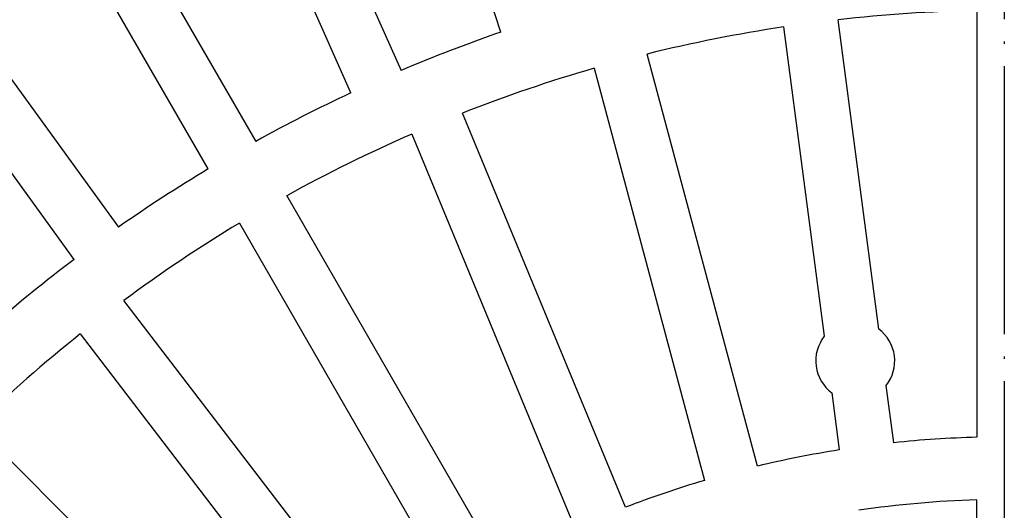
# Model space of a CAD drawing. Units: inches. Extents: x -1848 to -1563, y -58 to 165.
# Drawn here: x -1785 to -1741, y 103 to 125 of the extents above; entities that cross this region are included whole.
import ezdxf

# ---------------------------------------------------------------- set-up
doc = ezdxf.new("R2010")
doc.units = ezdxf.units.IN
doc.linetypes.add('DOT_CENTER', pattern=[14, 12, -1, 0, -1])
doc.layers.add('1', color=7, linetype='Continuous')

# ---------------------------------------------------------------- blocks, each defined once
blk = doc.blocks.new('Artikel_DN195__2', base_point=(-1844.384, -44.32))
at = {"color": 7, "linetype": 'Continuous'}
for p, q in [((-1763.622, 124.445), (-1769.598, 142.837)), ((-1775.957, 140.396), (-1768.092, 122.729)), ((-1770.339, 121.729), (-1778.205, 139.395)), ((-1784.275, 136.303), (-1774.605, 119.555)), ((-1776.736, 118.325), (-1786.405, 135.073)), ((-1792.118, 131.363), (-1780.751, 115.717)), ((-1782.741, 114.271), (-1794.108, 129.917)), ((-1742.294, 125.409), (-1742.294, 106.314)), ((-1746.69, 111.154), (-1748.513, 125.001)), ((-1750.952, 124.68), (-1749.129, 110.833)), ((-1752.122, 105.02), (-1757.064, 123.464)), ((-1759.44, 122.827), (-1754.498, 104.383)), ((-1758.034, 103.183), (-1765.341, 120.824)), ((-1767.614, 119.883), (-1760.307, 102.241)), ((-1763.656, 100.59), (-1773.203, 117.127)), ((-1775.334, 115.897), (-1765.786, 99.36)), ((-1772.013, 101.354), (-1780.515, 112.434)), ((-1782.467, 110.937), (-1773.965, 99.857)), ((-1746.02, 106.069), (-1746.357, 108.627)), ((-1748.796, 108.306), (-1748.459, 105.748)), ((-1773.65, 93.326), (-1787.152, 106.828)), ((-1742.294, 91.3), (-1742.294, 103.509))]:
    blk.add_line(p, q, dxfattribs=at)
for centre, radius, start, end in [((-1741.064, 59), 66.42, 91.06109, 96.43891), ((-1741.064, 59), 69.224, 109.01811, 112.98189), ((-1741.064, 59), 66.42, 98.56109, 103.93891), ((-1741.064, 59), 66.42, 106.06109, 111.43891), ((-1741.064, 59), 69.224, 115.01811, 118.98189), ((-1741.064, 59), 66.42, 113.56109, 118.93891), ((-1741.064, 59), 69.224, 121.01811, 124.98189), ((-1741.064, 59), 66.42, 121.06109, 126.43891), ((-1741.064, 59), 69.224, 127.01811, 130.98189), ((-1741.064, 59), 66.42, 128.56109, 133.93891), ((-1747.743, 109.73), 1.771, 141.483, -126.483), ((-1747.743, 109.73), 1.771, -38.517, 53.517), ((-1741.064, 59), 47.33, 91.4892, 96.0108), ((-1741.064, 59), 47.33, 98.9892, 103.5108), ((-1741.064, 59), 47.33, 106.4892, 111.0108), ((-1741.064, 59), 44.526, 91.583, 98.417)]:
    blk.add_arc(centre, radius, start, end, dxfattribs=at)
at = {"layer": '1', "color": 2, "linetype": 'DOT_CENTER'}
blk.add_line((-1741.064, 165.225), (-1741.064, -46.701), dxfattribs=at)

msp = doc.modelspace()

# ---------------------------------------------------------------- block references
msp.add_blockref('Artikel_DN195__2', (-1844.384, -44.32))

doc.saveas('drawing.dxf')
